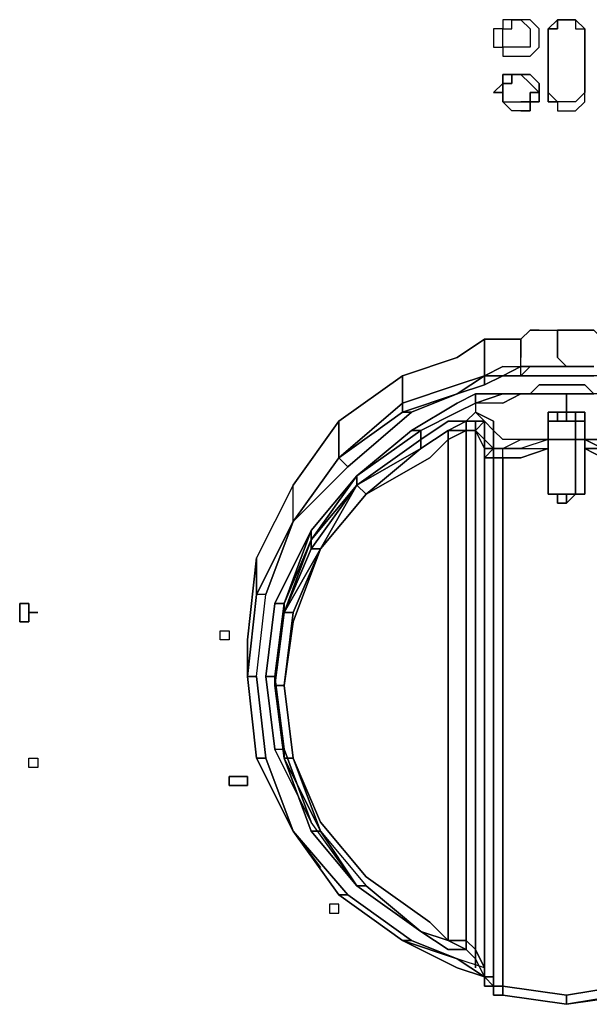
# Model space of a CAD drawing. Units: inches. Extents: x 0 to 29.9, y -29.5 to 0.
# Drawn here: x 26.2 to 28, y -25.8 to -22.7 of the extents above; entities that cross this region are included whole.
import ezdxf

# ---------------------------------------------------------------- set-up
doc = ezdxf.new("R2010")
doc.units = ezdxf.units.IN
doc.header["$MEASUREMENT"] = 0
doc.layers.get('0').update_dxf_attribs({"true_color": 0x5890e1})

msp = doc.modelspace()

# ---------------------------------------------------------------- linework, layer by layer
at = {"color": 238, "elevation": 0}
for points in [[(27.7474, -22.7291), (27.7474, -22.7002), (27.7185, -22.7002), (27.7185, -22.7291)], [(27.7763, -22.7002), (27.8051, -22.7291), (27.8051, -22.758), (27.8051, -22.7868), (27.7763, -22.7868), (27.7474, -22.7868), (27.7185, -22.7868), (27.7185, -22.8157), (27.7474, -22.8157), (27.7763, -22.8157), (27.8051, -22.8157), (27.834, -22.7868), (27.834, -22.758), (27.834, -22.7291), (27.8051, -22.7002)], [(27.7185, -22.7002), (27.7185, -22.7291), (27.7474, -22.7291), (27.7474, -22.7002)], [(27.7763, -22.7002), (27.7474, -22.7002)], [(27.8629, -22.7291), (27.8918, -22.7291), (27.8918, -22.7002)], [(27.9207, -22.7002), (27.8918, -22.7002)], [(27.9496, -22.7002), (27.9207, -22.7002)], [(27.9496, -22.7291), (27.9785, -22.7291), (27.9496, -22.7002)], [(27.9496, -22.7002), (27.9496, -22.7291), (27.9785, -22.7291)], [(27.6896, -22.7291), (27.6896, -22.758), (27.6896, -22.7868), (27.7185, -22.7868), (27.7185, -22.758), (27.7185, -22.7291)], [(27.6896, -22.7868), (27.7185, -22.7868), (27.7185, -22.758), (27.7185, -22.7291), (27.6896, -22.7291), (27.6896, -22.758)], [(27.8629, -22.7291), (27.8629, -22.9313)], [(27.9785, -22.9313), (27.9785, -22.7291)], [(27.7185, -22.9024), (27.7185, -22.8735), (27.7474, -22.8735), (27.7474, -22.9024)], [(27.7185, -22.8735), (27.7185, -22.9024), (27.7474, -22.9024), (27.7474, -22.8735)], [(27.7474, -22.8735), (27.7763, -22.8735)], [(27.8051, -22.8735), (27.834, -22.9024), (27.834, -22.9313), (27.8051, -22.9024), (27.7763, -22.8735)], [(27.7185, -22.9313), (27.6896, -22.9313), (27.7185, -22.9024)], [(27.7185, -22.9024), (27.6896, -22.9313), (27.7185, -22.9313)], [(27.7185, -22.9602), (27.7185, -22.9313)], [(27.8051, -22.9602), (27.8051, -22.9313), (27.834, -22.9313), (27.834, -22.9602)], [(27.8051, -22.9313), (27.8051, -22.9602), (27.834, -22.9602), (27.834, -22.9313)], [(27.8629, -22.9602), (27.8918, -22.9602), (27.8629, -22.9313)], [(27.9785, -22.9313), (27.9496, -22.9602), (27.9207, -22.9602), (27.8918, -22.9602), (27.8918, -22.9891), (27.9207, -22.9891), (27.9496, -22.9891), (27.9785, -22.9602)], [(27.7474, -22.9602), (27.7763, -22.9602), (27.8051, -22.9602), (27.8051, -22.9891), (27.7763, -22.9891), (27.7474, -22.9891), (27.7185, -22.9602)], [(27.8629, -24.2048), (27.8918, -24.2048)], [(27.9496, -24.2048), (27.9207, -24.2048), (27.8918, -24.2048)]]:
    msp.add_lwpolyline(points, close=True, dxfattribs=at)
for points in [[(27.7763, -22.7002), (27.7474, -22.7002)], [(27.7763, -22.8157), (27.8051, -22.8157), (27.834, -22.7868), (27.834, -22.758), (27.834, -22.7291), (27.8051, -22.7002), (27.7763, -22.7002), (27.8051, -22.7291), (27.8051, -22.758), (27.8051, -22.7868), (27.7763, -22.7868)], [(27.9496, -22.7002), (27.9207, -22.7002), (27.8918, -22.7002), (27.8918, -22.7291), (27.8629, -22.7291), (27.8629, -22.9313), (27.8918, -22.9602), (27.8629, -22.9602), (27.8629, -22.9313), (27.8629, -22.7291), (27.8918, -22.7002)], [(27.9785, -22.9313), (27.9496, -22.9602), (27.9207, -22.9602), (27.8918, -22.9602), (27.8918, -22.9891), (27.9207, -22.9891), (27.9496, -22.9891), (27.9785, -22.9602), (27.9785, -22.9313), (27.9785, -22.7291)], [(27.7763, -22.7868), (27.7474, -22.7868), (27.7185, -22.7868), (27.7185, -22.8157), (27.7474, -22.8157), (27.7763, -22.8157)], [(27.8051, -22.8735), (27.7763, -22.8735), (27.7474, -22.8735)], [(27.7763, -22.8735), (27.8051, -22.9024), (27.834, -22.9313), (27.834, -22.9024), (27.8051, -22.8735)], [(27.7185, -22.9313), (27.7185, -22.9602)], [(27.7763, -22.9891), (27.7474, -22.9891), (27.7185, -22.9602), (27.7474, -22.9602), (27.7763, -22.9602)], [(27.8051, -22.9891), (27.8051, -22.9602), (27.7763, -22.9602)], [(27.7763, -22.9891), (27.8051, -22.9891)], [(27.8629, -23.9736), (27.8918, -23.9736), (27.9207, -23.9736), (27.9496, -23.9736), (27.9496, -24.0314), (27.8629, -24.0314), (27.9496, -24.0314), (27.9496, -24.0603), (27.9496, -24.2048), (27.9496, -24.0603), (27.9496, -24.0314), (27.8629, -24.0314), (27.9496, -24.0314), (27.8629, -24.0314), (27.9496, -24.0314), (27.9496, -23.9736), (27.9207, -23.9736), (27.8918, -23.9736)], [(27.9496, -24.2048), (27.8918, -24.2048)], [(27.9207, -24.2048), (27.9496, -24.2048), (27.8918, -24.2048)]]:
    msp.add_lwpolyline(points, dxfattribs=at)
at = {"color": 56, "elevation": 0}
for points in [[(27.6607, -23.7136), (27.7185, -23.7136), (27.7763, -23.7136), (27.8051, -23.6847), (27.834, -23.6847), (27.8629, -23.6847), (27.8918, -23.6847)], [(27.6607, -23.8292), (27.7185, -23.8003), (27.7763, -23.8003), (27.7763, -23.7714), (27.7763, -23.7136), (27.8051, -23.6847), (27.834, -23.6847), (27.8629, -23.6847), (27.8918, -23.6847), (27.8918, -23.7714), (27.9207, -23.8003)], [(27.834, -23.6847), (27.8051, -23.6847), (27.7763, -23.7136)], [(27.834, -23.8003), (27.8629, -23.8003), (27.9207, -23.8003), (27.8918, -23.7714), (27.8918, -23.6847), (27.9496, -23.6847)], [(27.834, -23.6847), (27.8629, -23.6847), (27.8918, -23.6847), (27.8918, -23.7714)], [(27.9496, -23.6847), (27.8918, -23.6847)], [(28.0363, -23.7136), (28.0074, -23.6847), (27.9785, -23.6847), (27.9496, -23.6847), (27.8918, -23.6847)], [(27.9785, -23.6847), (28.0074, -23.6847)], [(28.0074, -23.6847), (27.9785, -23.6847)], [(27.7185, -23.7136), (27.6607, -23.7136), (27.574, -23.7714), (27.4007, -23.8292), (27.1984, -23.9736), (27.054, -24.1759), (26.9384, -24.407), (26.9095, -24.667)], [(27.6607, -23.8292), (27.6607, -23.8003), (27.6607, -23.7136), (27.574, -23.7714), (27.4007, -23.8292)], [(27.574, -23.7714), (27.6607, -23.7136)], [(27.6607, -23.8292), (27.6607, -23.8581), (27.7185, -23.8292), (27.6607, -23.8292), (27.7185, -23.8003), (27.7763, -23.8003), (27.7763, -23.7714), (27.7763, -23.7136), (27.7185, -23.7136), (27.6607, -23.7136)], [(27.7185, -23.7136), (27.7763, -23.7136), (27.7763, -23.7714)], [(27.1984, -24.0892), (27.4007, -23.9159), (27.4007, -23.887), (27.4007, -23.8292), (27.574, -23.7714)], [(27.7763, -23.8003), (27.7763, -23.7714)], [(27.9496, -23.8003), (27.9207, -23.8003), (27.8918, -23.7714)], [(27.7185, -23.8003), (27.6607, -23.8292)], [(27.7185, -23.8003), (27.7763, -23.8003)], [(27.7185, -23.8292), (27.7763, -23.8003)], [(27.7763, -23.8292), (27.7763, -23.8003)], [(27.9207, -23.8292), (27.8629, -23.8292), (27.834, -23.8292), (27.8051, -23.8292), (27.7763, -23.8292), (27.8051, -23.8003), (27.7763, -23.8003), (27.8051, -23.8003), (27.834, -23.8003)], [(27.834, -23.8003), (27.8051, -23.8003)], [(27.8629, -23.8003), (27.9207, -23.8003), (27.9496, -23.8003)], [(27.9496, -23.8003), (27.9785, -23.8003)], [(27.9785, -23.8003), (27.9496, -23.8003)], [(27.9496, -23.8003), (27.9785, -23.8003), (28.0074, -23.8003)], [(27.1984, -23.9736), (27.4007, -23.8292), (27.4007, -23.887), (27.4007, -23.9159), (27.574, -23.8581), (27.6607, -23.8292)], [(27.1984, -23.9736), (27.4007, -23.8292), (27.4007, -23.887), (27.4007, -23.9159), (27.574, -23.8581)], [(27.4007, -23.9159), (27.574, -23.8581), (27.6607, -23.8292)], [(27.6607, -23.8292), (27.574, -23.887)], [(27.574, -23.887), (27.6607, -23.8292)], [(27.6607, -23.8292), (27.6607, -23.8581)], [(27.7763, -23.8292), (27.7185, -23.8292)], [(27.7763, -23.8292), (27.7185, -23.8292)], [(27.9207, -23.8292), (27.9496, -23.8292)], [(27.9496, -23.8292), (27.9207, -23.8292)], [(28.0363, -23.8292), (28.0074, -23.8292), (27.9785, -23.8292), (27.9496, -23.8292), (27.9207, -23.8292)], [(27.9496, -23.8292), (27.9785, -23.8292)], [(27.9785, -23.8292), (27.9496, -23.8292)], [(27.6607, -24.6959), (27.6607, -24.9271), (27.6607, -24.6959), (27.6607, -24.4937), (27.6607, -24.6959), (27.6607, -24.4937), (27.6607, -24.2626), (27.6607, -24.4937), (27.6607, -24.2626), (27.6607, -24.4937), (27.6607, -24.6959), (27.6607, -24.9271), (27.6607, -25.1293), (27.6607, -25.3604), (27.6607, -25.5627), (27.6607, -25.736), (27.6607, -25.7071), (27.574, -25.6783), (27.4007, -25.6205), (27.574, -25.7071), (27.6607, -25.736), (27.574, -25.6783), (27.6607, -25.736), (27.574, -25.7071), (27.4007, -25.6205), (27.574, -25.6783), (27.4296, -25.6205), (27.2273, -25.476), (27.054, -25.2738), (26.9673, -25.0426), (26.9384, -24.7826), (26.9673, -24.5226), (26.9384, -24.5226), (26.9095, -24.7826), (26.9384, -24.5226), (27.054, -24.2914), (26.9384, -24.5226), (26.9095, -24.7826), (26.9384, -24.5226), (26.9384, -24.4937), (26.9384, -24.5226), (26.9095, -24.7826), (26.9095, -24.7537), (26.9095, -24.7826), (26.9384, -25.0426), (26.9095, -24.7826), (26.9384, -25.0426), (26.9095, -24.7826), (26.9384, -24.7826), (26.9673, -25.0426), (26.9384, -25.0426), (26.9095, -24.7826), (26.9384, -24.7826), (26.9673, -24.5226), (27.054, -24.2914), (27.2273, -24.1181), (27.4296, -23.9447), (27.574, -23.887), (27.4007, -23.9447), (27.574, -23.887), (27.4296, -23.9447), (27.574, -23.887), (27.4007, -23.9447), (27.4296, -23.9447), (27.2273, -24.1181), (27.1984, -24.0892), (27.054, -24.2914), (27.1984, -24.0892), (27.054, -24.2914), (27.054, -24.2626), (27.054, -24.1759), (26.9384, -24.407), (26.9384, -24.4937), (26.9384, -24.407), (26.9095, -24.667), (26.9095, -24.7537), (26.9095, -24.7826), (26.9384, -24.5226), (27.054, -24.2914), (26.9384, -24.5226), (27.054, -24.2914), (27.1984, -24.0892), (27.054, -24.2914), (27.2273, -24.1181), (27.1984, -24.0892), (27.054, -24.2914), (27.2273, -24.1181), (27.4296, -23.9447), (27.4007, -23.9447), (27.1984, -24.0892), (27.2273, -24.1181)], [(27.6318, -23.887), (27.574, -23.9159), (27.4296, -24.0025), (27.2562, -24.147), (27.1117, -24.3203), (26.9962, -24.5515), (26.9673, -24.7826)], [(27.7185, -23.887), (27.6318, -23.887)], [(27.6318, -23.887), (27.6318, -23.9159)], [(27.6318, -23.9159), (27.7185, -23.887), (27.7763, -23.887)], [(27.7763, -23.887), (27.7185, -23.9159), (27.6318, -23.9159)], [(27.7763, -23.887), (27.7185, -23.9159), (27.6318, -23.9159)], [(27.7763, -23.887), (27.7185, -23.887)], [(27.7185, -23.9159), (27.7763, -23.887)], [(28.0363, -23.887), (28.0074, -23.887), (27.9785, -23.8581), (27.9496, -23.8581), (27.9207, -23.8581), (27.8629, -23.8581), (27.834, -23.8581), (27.8051, -23.887), (27.7763, -23.887)], [(27.7763, -23.887), (27.8051, -23.887)], [(27.7763, -23.887), (27.8051, -23.887)], [(27.834, -23.8581), (27.8051, -23.887)], [(27.8051, -23.887), (27.834, -23.8581), (27.8629, -23.8581), (27.9207, -23.8581)], [(27.9785, -23.887), (28.0074, -23.887), (27.9785, -23.887), (27.9496, -23.887), (27.9207, -23.887), (27.8629, -23.887), (27.834, -23.887), (27.8051, -23.887), (27.834, -23.887)], [(27.8629, -23.8581), (27.834, -23.8581)], [(27.834, -23.887), (27.8629, -23.887), (27.9207, -23.887)], [(27.9496, -23.8581), (27.9207, -23.8581), (27.8629, -23.8581)], [(27.9207, -23.887), (27.8629, -23.887)], [(28.0074, -23.887), (27.9785, -23.887), (27.9496, -23.887), (27.9207, -23.887), (27.9207, -23.9159), (27.9207, -23.9447), (27.8918, -23.9447), (27.8918, -23.9736), (27.9207, -23.9736), (27.8918, -23.9736)], [(27.9207, -23.8581), (27.9496, -23.8581), (27.9785, -23.8581), (28.0074, -23.887)], [(27.9207, -23.887), (27.9496, -23.887), (27.9785, -23.887)], [(27.9785, -23.8581), (27.9496, -23.8581)], [(28.0074, -23.887), (27.9785, -23.8581)], [(28.0363, -23.887), (28.0074, -23.887), (27.9785, -23.887)], [(27.4296, -23.9447), (27.4007, -23.9447), (27.4007, -23.9159), (27.1984, -24.0892), (27.1984, -24.0603), (27.1984, -23.9736), (27.054, -24.1759)], [(27.6318, -23.9159), (27.574, -23.9447), (27.6318, -23.9159), (27.6318, -23.9447), (27.6029, -23.9736), (27.5451, -23.9736), (27.4584, -24.0314), (27.4584, -24.0603), (27.2851, -24.2048), (27.4873, -24.0892), (27.5451, -24.0314), (27.6029, -24.0025), (27.6029, -25.6205), (27.5451, -25.6205), (27.6029, -25.6494), (27.5451, -25.6494), (27.4584, -25.5916), (27.5451, -25.6205), (27.4873, -25.5627), (27.2851, -25.4182), (27.1406, -25.2449), (27.054, -25.0426), (27.1406, -25.2738), (27.2851, -25.4471), (27.4584, -25.5916), (27.2562, -25.4471), (27.1406, -25.2738), (27.2851, -25.4471), (27.4584, -25.5916)], [(27.6318, -23.9159), (27.574, -23.9447), (27.4584, -24.0025), (27.4584, -24.0314), (27.2562, -24.1759)], [(27.6318, -23.9159), (27.574, -23.9447), (27.4584, -24.0025)], [(27.574, -23.9447), (27.6318, -23.9159), (27.6318, -23.9447)], [(27.6318, -23.9159), (27.574, -23.9447)], [(27.7185, -23.9159), (27.6318, -23.9159), (27.6318, -23.9447), (27.6896, -23.9736)], [(27.9207, -23.9447), (27.9207, -23.9159)], [(27.9207, -23.9159), (27.9207, -23.9447)], [(27.4584, -24.0025), (27.574, -23.9447)], [(27.6896, -23.9736), (27.6318, -23.9447), (27.6029, -23.9736), (27.5451, -23.9736), (27.6029, -23.9736), (27.5451, -24.0025)], [(27.6318, -23.9447), (27.6607, -23.9736), (27.6318, -23.9736), (27.6029, -23.9736), (27.6318, -23.9447), (27.6607, -23.9736)], [(27.8629, -24.0314), (27.7763, -24.0603), (27.7185, -24.0603), (27.7763, -24.0314), (27.7185, -24.0314), (27.6896, -24.0025), (27.6896, -23.9736), (27.6318, -23.9447), (27.6607, -23.9736), (27.6318, -23.9736), (27.6318, -24.0025)], [(27.8629, -24.0314), (27.8629, -23.9447), (27.8918, -23.9447), (27.9207, -23.9447), (27.8918, -23.9447)], [(27.8918, -23.9447), (27.8629, -23.9447)], [(27.8918, -23.9447), (27.8629, -23.9447), (27.8629, -24.0314)], [(27.8918, -23.9447), (27.8629, -23.9447), (27.8629, -24.0314), (27.8629, -24.0603), (27.8629, -24.2048), (27.8918, -24.2048), (27.8629, -24.2048)], [(27.8629, -24.0314), (27.8629, -23.9447), (27.8629, -24.0314), (27.8629, -24.0603), (27.8629, -24.2048), (27.8918, -24.2048)], [(27.8918, -23.9736), (27.8918, -23.9447), (27.9207, -23.9447), (27.9496, -23.9447), (27.9496, -23.9736)], [(27.8918, -23.9736), (27.8918, -23.9447), (27.9207, -23.9447)], [(27.8918, -23.9447), (27.9207, -23.9447)], [(27.9207, -23.9447), (27.8918, -23.9447)], [(27.8918, -23.9447), (27.9207, -23.9447)], [(27.9496, -23.9447), (27.9207, -23.9447), (27.9496, -23.9447), (27.9785, -23.9447), (27.9785, -24.0314)], [(27.9496, -23.9447), (27.9207, -23.9447)], [(27.9207, -23.9447), (27.9496, -23.9447)], [(27.9496, -23.9447), (27.9207, -23.9447)], [(27.9207, -23.9447), (27.9496, -23.9447)], [(27.9496, -23.9447), (27.9207, -23.9447)], [(27.9496, -23.9736), (27.9496, -23.9447)], [(27.9785, -24.0314), (27.9785, -23.9447), (27.9496, -23.9447)], [(27.9785, -23.9447), (27.9496, -23.9447)], [(27.9785, -23.9447), (27.9496, -23.9447)], [(27.9496, -23.9447), (27.9785, -23.9447)], [(27.9785, -23.9447), (27.9496, -23.9447)], [(27.9785, -23.9447), (27.9496, -23.9447)], [(27.9496, -23.9447), (27.9496, -23.9736), (27.9785, -23.9736)], [(27.9785, -23.9447), (27.9785, -24.0314)], [(27.9785, -23.9447), (27.9785, -24.0314), (27.9785, -24.0603), (27.9785, -24.2048)], [(27.054, -24.2626), (27.054, -24.1759), (27.1984, -23.9736)], [(27.5451, -23.9736), (27.4584, -24.0314)], [(27.4584, -24.0314), (27.5451, -23.9736)], [(27.6318, -24.0025), (27.6607, -23.9736)], [(27.6896, -25.7649), (27.6896, -25.5916), (27.6896, -25.3604), (27.6896, -25.1582), (27.6896, -24.9271), (27.6896, -24.7248), (27.6896, -24.4937), (27.6896, -24.2626), (27.6896, -24.0892), (27.6896, -24.0603), (27.6896, -24.0314), (27.6896, -24.0025), (27.6607, -23.9736), (27.6607, -24.0314), (27.6318, -24.0025), (27.6607, -24.0603), (27.6607, -24.0892), (27.6607, -24.2626)], [(27.8629, -23.9736), (27.8918, -23.9736)], [(27.9496, -23.9736), (27.9207, -23.9736)], [(27.9496, -24.0314), (27.9496, -23.9736)], [(27.1117, -24.3492), (27.2562, -24.1759), (27.2562, -24.147), (27.4584, -24.0025)], [(27.5451, -24.0025), (27.5451, -24.0314), (27.4873, -24.0892), (27.2851, -24.2048), (27.2562, -24.1759)], [(27.4584, -24.0314), (27.2562, -24.1759), (27.4584, -24.0603), (27.5451, -24.0025), (27.5451, -24.0314), (27.5451, -25.6205), (27.6029, -25.6205), (27.6029, -25.6494), (27.5451, -25.6205)], [(27.4584, -24.0025), (27.2562, -24.147)], [(27.2562, -24.147), (27.4584, -24.0025)], [(27.4584, -24.0025), (27.2562, -24.147)], [(27.2562, -24.147), (27.4584, -24.0025)], [(27.4584, -24.0025), (27.4296, -24.0025)], [(27.6318, -25.6783), (27.6607, -25.736), (27.6318, -25.6783), (27.6318, -25.6494), (27.6607, -25.7071), (27.6318, -25.6494), (27.6318, -24.0025), (27.6607, -24.0603), (27.6318, -24.0025)], [(27.6896, -24.0603), (27.7185, -24.0603), (27.7763, -24.0314), (27.7185, -24.0314), (27.6896, -24.0025)], [(27.8629, -24.0314), (27.7763, -24.0603), (27.7185, -24.0603), (27.7763, -24.0314), (27.7185, -24.0314), (27.6896, -24.0025)], [(27.4584, -24.0314), (27.2562, -24.1759), (27.1117, -24.3781), (27.1117, -24.3492)], [(27.1406, -24.3781), (27.1117, -24.3781), (27.2562, -24.1759), (27.4584, -24.0314)], [(27.4584, -24.0314), (27.4584, -24.0603), (27.2562, -24.1759), (27.1406, -24.3781)], [(27.2562, -24.1759), (27.2851, -24.2048), (27.1406, -24.3781), (27.2851, -24.2048), (27.4584, -24.0603), (27.4584, -24.0314)], [(27.2562, -24.1759), (27.4584, -24.0314)], [(27.4584, -24.0314), (27.2562, -24.1759)], [(27.7763, -24.0892), (27.7185, -24.0892), (27.7185, -24.0603), (27.7763, -24.0603), (27.8629, -24.0603), (27.8629, -24.0314), (27.7763, -24.0603), (27.8629, -24.0603), (27.7763, -24.0892), (27.7185, -24.0892), (27.7185, -24.0603), (27.6896, -24.0603), (27.7185, -24.0603)], [(27.8629, -24.0603), (27.8629, -24.0314)], [(27.8629, -24.0603), (27.8629, -24.0314)], [(27.8629, -24.0314), (27.8629, -24.0603), (27.8629, -24.2048)], [(27.8918, -24.2048), (27.8918, -24.2337), (27.9207, -24.2337), (27.9496, -24.2048), (27.9785, -24.2048), (27.9785, -24.0603), (27.9785, -24.2048), (27.9496, -24.2048), (27.9496, -24.0603), (27.9496, -24.0314), (27.9785, -24.0314)], [(27.9496, -24.0314), (27.9785, -24.0314), (27.9785, -24.0603), (27.9785, -24.2048)], [(27.9785, -24.0314), (28.0363, -24.0603), (27.9785, -24.0603), (28.0363, -24.0892), (28.0941, -24.0892), (28.0941, -24.2626), (28.0941, -24.4937)], [(28.0363, -24.0892), (27.9785, -24.0603), (27.9785, -24.0314)], [(28.0363, -24.0314), (27.9785, -24.0314), (28.0363, -24.0603), (27.9785, -24.0603), (28.0363, -24.0892), (28.0941, -24.0892), (28.0941, -24.2626), (28.0941, -24.4937)], [(27.2562, -24.1759), (27.4584, -24.0603), (27.2851, -24.2048)], [(27.6318, -25.6783), (27.6318, -25.6494), (27.6607, -25.7071), (27.6607, -25.736), (27.6607, -25.7649), (27.6896, -25.7649), (27.6607, -25.736), (27.6607, -25.3604), (27.6607, -25.5627), (27.6607, -25.736), (27.6896, -25.736), (27.6896, -25.5627), (27.6896, -25.3604), (27.6896, -25.1582), (27.6896, -24.9271), (27.6896, -24.7248), (27.6896, -24.4937), (27.6896, -24.2626), (27.6896, -24.0892), (27.6607, -24.0892), (27.6896, -24.0603)], [(27.6896, -24.0603), (27.6607, -24.0892)], [(27.6896, -24.0603), (27.6896, -24.0892)], [(27.6896, -24.0892), (27.6896, -24.0603)], [(27.6896, -24.0892), (27.7185, -24.0892), (27.7185, -24.0603), (27.6896, -24.0603)], [(27.6896, -24.0892), (27.6896, -24.0603)], [(27.6896, -25.7649), (27.6896, -25.5916), (27.6896, -25.3604), (27.6896, -25.1582), (27.6896, -24.9271), (27.6896, -24.7248), (27.6896, -24.4937), (27.6896, -24.2626), (27.6896, -24.0892), (27.6896, -24.0603)], [(27.7763, -24.0603), (27.8629, -24.0603)], [(27.8629, -24.2048), (27.8629, -24.0603)], [(27.1984, -24.0892), (27.054, -24.2914), (27.054, -24.2626)], [(27.054, -24.2914), (27.1984, -24.0892)], [(27.6607, -24.0892), (27.6896, -24.0892), (27.6896, -24.2626)], [(27.6896, -24.7248), (27.6896, -24.4937), (27.6896, -24.2626), (27.6896, -24.0892), (27.7185, -24.0892), (27.7185, -24.2626), (27.7185, -24.4937)], [(27.7185, -25.7649), (27.7185, -25.5916), (27.7185, -25.3604), (27.7185, -25.1582), (27.7185, -24.9271), (27.7185, -24.7248), (27.7185, -24.4937), (27.7185, -24.2626), (27.7185, -24.0892), (27.6896, -24.0892)], [(27.7185, -24.4937), (27.7185, -24.2626), (27.7185, -24.0892), (27.7763, -24.0892)], [(27.1117, -24.3492), (27.1117, -24.3203), (27.2562, -24.147)], [(27.2562, -24.147), (27.1117, -24.3492)], [(27.2562, -24.147), (27.1117, -24.3492)], [(27.1117, -24.3492), (27.2562, -24.147)], [(27.2562, -24.1759), (27.2562, -24.147), (27.1117, -24.3492)], [(27.054, -24.2914), (27.054, -24.2626), (27.054, -24.1759), (26.9384, -24.407)], [(27.1117, -24.3492), (27.0251, -24.5804), (27.1406, -24.3781), (27.1117, -24.3781), (27.0251, -24.5804), (27.1117, -24.3492), (27.1117, -24.3781), (27.2562, -24.1759)], [(27.2562, -24.1759), (27.1406, -24.3781)], [(27.8629, -24.2048), (27.8918, -24.2048)], [(27.8918, -24.2048), (27.8629, -24.2048)], [(27.8918, -24.2048), (27.8629, -24.2048)], [(27.8629, -24.2048), (27.8918, -24.2048)], [(27.8629, -24.2048), (27.8918, -24.2048)], [(27.8918, -24.2048), (27.9207, -24.2048)], [(27.9207, -24.2048), (27.9207, -24.2337), (27.8918, -24.2337), (27.8918, -24.2048)], [(27.8918, -24.2048), (27.9207, -24.2048)], [(27.9207, -24.2048), (27.8918, -24.2048)], [(27.8918, -24.2048), (27.8918, -24.2337)], [(27.8918, -24.2048), (27.9207, -24.2048)], [(27.9207, -24.2048), (27.9207, -24.2337)], [(27.9785, -24.2048), (27.9496, -24.2048)], [(27.9496, -24.2048), (27.9785, -24.2048)], [(27.9785, -24.2048), (27.9496, -24.2048)], [(27.054, -24.2914), (26.9673, -24.5226)], [(27.6896, -24.2626), (27.6896, -24.4937)], [(27.0251, -24.5804), (27.1117, -24.3492)], [(27.1117, -24.3492), (27.1117, -24.3781), (27.0251, -24.5804)], [(27.1117, -24.3492), (27.0251, -24.5515)], [(27.0251, -24.5515), (27.1117, -24.3492)], [(27.0251, -24.5804), (27.1406, -24.3781)], [(27.1406, -24.3781), (27.054, -24.6093), (27.0251, -24.8115), (27.054, -24.5804), (27.0251, -24.5804)], [(27.1406, -25.2738), (27.054, -25.0426), (27.0251, -24.8115), (27.054, -24.6093), (27.1406, -24.3781), (27.054, -24.5804)], [(26.9095, -24.667), (26.9384, -24.407), (26.9384, -24.4937)], [(26.9384, -24.5226), (26.9384, -24.4937)], [(27.6896, -24.4937), (27.6896, -24.7248)], [(26.9384, -24.5226), (26.9095, -24.7826), (26.9384, -25.0426), (26.9673, -25.0426), (27.054, -25.2738)], [(26.9384, -24.7826), (26.9673, -24.5226), (26.9384, -24.5226)], [(26.9673, -24.7826), (26.9962, -24.7826), (27.0251, -24.5515)], [(27.0251, -24.5515), (26.9962, -24.5515)], [(27.0251, -25.0137), (26.9962, -24.7826), (27.0251, -24.5515)], [(27.0251, -25.0137), (27.1117, -25.2449), (26.9962, -25.0137), (27.0251, -25.0137), (26.9962, -24.7826), (27.0251, -24.5515)], [(26.9962, -24.8115), (27.0251, -24.5804), (27.0251, -24.5515)], [(27.0251, -25.0137), (26.9962, -24.8115), (26.9962, -24.7826), (27.0251, -24.5515)], [(27.0251, -24.8115), (27.054, -24.5804), (27.0251, -24.5804)], [(27.7185, -24.7248), (27.7185, -24.9271)], [(27.7185, -25.7649), (27.7185, -25.5916), (27.7185, -25.3604), (27.7185, -25.1582), (27.7185, -24.9271), (27.7185, -24.7248)], [(26.9384, -24.7826), (26.9095, -24.7826)], [(26.9095, -24.7826), (26.9384, -25.0426), (27.054, -25.2738)], [(26.9095, -24.7826), (26.9384, -25.0426)], [(26.9384, -24.7826), (26.9673, -25.0426), (27.054, -25.2738)], [(27.0251, -25.0137), (26.9962, -24.7826), (26.9962, -24.8115), (27.0251, -25.0426), (27.1117, -25.2738), (27.2562, -25.4471), (27.1117, -25.2449), (26.9962, -25.0137), (26.9673, -24.7826)], [(27.1117, -25.2449), (26.9962, -25.0137), (26.9673, -24.7826), (26.9962, -25.0137), (27.0251, -25.0137), (26.9962, -24.7826)], [(27.0251, -25.0137), (26.9962, -24.8115), (27.0251, -24.8115), (27.054, -25.0426), (27.0251, -25.0426)], [(27.0251, -25.0426), (26.9962, -24.8115), (27.0251, -25.0137)], [(27.6607, -24.9271), (27.6607, -25.1293), (27.6607, -25.3604)], [(27.6607, -25.3604), (27.6607, -25.1293), (27.6607, -24.9271)], [(27.7185, -25.7649), (27.6896, -25.7649), (27.6896, -25.5916), (27.6896, -25.3604), (27.6896, -25.1582), (27.6896, -24.9271)], [(27.6896, -25.1582), (27.6896, -24.9271)], [(27.7185, -24.9271), (27.7185, -25.1582), (27.7185, -25.3604), (27.7185, -25.5916), (27.7185, -25.7649)], [(27.054, -25.2738), (26.9384, -25.0426), (26.9673, -25.0426)], [(26.9962, -25.0137), (27.0251, -25.0137)], [(27.2562, -25.4471), (27.1117, -25.2449), (27.0251, -25.0137)], [(27.1117, -25.2738), (27.2562, -25.4471), (27.1117, -25.2449), (27.0251, -25.0137), (27.0251, -25.0426)], [(27.054, -25.0426), (27.1406, -25.2449), (27.2851, -25.4182), (27.4873, -25.5627), (27.5451, -25.6205), (27.4584, -25.5916)], [(27.6896, -25.1582), (27.6896, -25.3604)], [(27.054, -25.2738), (27.1984, -25.476), (27.4007, -25.6205), (27.574, -25.7071), (27.6607, -25.736), (27.6896, -25.736), (27.6896, -25.7649)], [(27.1984, -25.476), (27.054, -25.2738), (27.1406, -25.3893)], [(27.2562, -25.4471), (27.1406, -25.2738), (27.2851, -25.4471), (27.2562, -25.4471), (27.4584, -25.5916), (27.5451, -25.6494), (27.6029, -25.6494), (27.6318, -25.6783), (27.6318, -25.7071)], [(27.6896, -25.3604), (27.6896, -25.5916)], [(28.0941, -25.7938), (28.123, -25.7938), (27.9207, -25.8227), (28.0941, -25.7938), (28.0941, -25.7649), (27.9207, -25.7938), (28.0941, -25.7649), (28.0941, -25.5916), (28.0941, -25.3604)], [(27.2562, -25.4471), (27.2851, -25.4471)], [(27.2273, -25.476), (27.4296, -25.6205), (27.4007, -25.6205), (27.1984, -25.476)], [(27.5451, -25.6494), (27.4584, -25.5916)], [(27.4584, -25.5916), (27.5451, -25.6205), (27.6029, -25.6494), (27.5451, -25.6494)], [(27.6896, -25.5916), (27.6896, -25.7649)], [(27.6318, -25.6783), (27.6607, -25.736), (27.6607, -25.7071), (27.574, -25.6783), (27.4296, -25.6205)], [(27.6318, -25.6783), (27.6029, -25.6494), (27.6029, -25.6205), (27.6318, -25.6494)], [(27.6029, -25.6494), (27.6318, -25.6783)], [(27.6318, -25.6783), (27.6318, -25.6494)], [(27.6318, -25.7071), (27.6318, -25.6783)], [(27.6896, -25.7649), (27.6607, -25.736)], [(27.6896, -25.736), (27.6607, -25.736), (27.6896, -25.7649)], [(27.6896, -25.7649), (27.6896, -25.736)], [(27.6896, -25.7649), (27.6896, -25.7938)], [(27.6896, -25.7938), (27.6896, -25.7649)], [(27.6896, -25.7649), (27.6896, -25.7938)], [(27.6896, -25.7649), (27.7185, -25.7649)], [(27.7185, -25.7649), (27.6896, -25.7649)], [(27.7185, -25.7649), (27.9207, -25.7938), (27.9207, -25.8227), (27.7185, -25.7938), (27.6896, -25.7938)], [(27.9207, -25.8227), (27.9207, -25.7938), (27.7185, -25.7649), (27.7185, -25.7938), (27.6896, -25.7938), (27.6896, -25.7649)], [(27.7185, -25.7938), (27.7185, -25.7649)], [(28.0941, -25.7649), (27.9207, -25.7938), (27.7185, -25.7649)], [(28.1519, -25.7649), (28.123, -25.7938), (28.0941, -25.7938), (28.0941, -25.7649), (28.123, -25.7649), (28.123, -25.7938), (28.0941, -25.7938), (28.0941, -25.7649), (27.9207, -25.7938), (27.9207, -25.8227), (27.7185, -25.7938)]]:
    msp.add_lwpolyline(points, dxfattribs=at)
for points in [[(27.9496, -23.6847), (27.9785, -23.6847)], [(27.6607, -23.8003), (27.6607, -23.7136)], [(27.6607, -23.8292), (27.6607, -23.8003)], [(27.7185, -23.8292), (27.7763, -23.8292), (27.7763, -23.8003)], [(27.7185, -23.8292), (27.7763, -23.8292), (27.7763, -23.8003), (27.7185, -23.8292)], [(27.7763, -23.8003), (27.8051, -23.8003)], [(27.7763, -23.8003), (27.8051, -23.8003)], [(27.7763, -23.8292), (27.8051, -23.8003)], [(27.834, -23.8003), (27.8051, -23.8003)], [(27.8051, -23.8003), (27.834, -23.8003)], [(27.834, -23.8003), (27.8051, -23.8003)], [(27.8629, -23.8003), (27.834, -23.8003)], [(27.834, -23.8003), (27.8629, -23.8003)], [(27.8629, -23.8003), (27.834, -23.8003)], [(27.8629, -23.8003), (27.9207, -23.8003)], [(27.8629, -23.8003), (27.9207, -23.8003)], [(27.8629, -23.8003), (27.9207, -23.8003)], [(27.9496, -23.8003), (27.9207, -23.8003)], [(27.9207, -23.8003), (27.9496, -23.8003)], [(27.9496, -23.8003), (27.9207, -23.8003)], [(27.9785, -23.8003), (27.9496, -23.8003)], [(27.9785, -23.8003), (27.9496, -23.8003)], [(28.0074, -23.8003), (27.9785, -23.8003)], [(27.9785, -23.8003), (28.0074, -23.8003)], [(27.9785, -23.8003), (28.0074, -23.8003)], [(27.6607, -23.8292), (27.574, -23.8581), (27.4007, -23.9159), (27.574, -23.8581)], [(27.6607, -23.8581), (27.574, -23.887), (27.6607, -23.8292), (27.7185, -23.8292)], [(27.574, -23.8581), (27.6607, -23.8292)], [(27.6607, -23.8292), (27.7185, -23.8292)], [(27.6607, -23.8581), (27.6607, -23.8292), (27.7185, -23.8292)], [(27.7185, -23.8292), (27.7763, -23.8292)], [(27.8051, -23.8292), (27.7763, -23.8292)], [(27.834, -23.8292), (27.8051, -23.8292)], [(27.8629, -23.8292), (27.834, -23.8292)], [(27.9207, -23.8292), (27.8629, -23.8292)], [(28.0074, -23.8292), (27.9785, -23.8292)], [(27.4584, -24.0025), (27.2562, -24.147), (27.4296, -24.0025), (27.574, -23.9159), (27.6318, -23.887), (27.574, -23.9159), (27.4296, -24.0025)], [(27.6607, -23.8581), (27.574, -23.887)], [(27.6318, -23.887), (27.7185, -23.887), (27.6318, -23.9159)], [(27.6318, -23.9159), (27.7185, -23.887)], [(27.6318, -23.887), (27.7185, -23.887), (27.6318, -23.9159)], [(27.7185, -23.887), (27.7763, -23.887)], [(27.7763, -23.887), (27.7185, -23.887)], [(27.7185, -23.887), (27.7763, -23.887)], [(27.8051, -23.887), (27.7763, -23.887)], [(27.7763, -23.887), (27.8051, -23.887)], [(27.8051, -23.887), (27.7763, -23.887)], [(27.7763, -23.887), (27.8051, -23.887)], [(27.8051, -23.887), (27.834, -23.887)], [(27.8051, -23.887), (27.834, -23.887)], [(27.8051, -23.887), (27.834, -23.887)], [(27.834, -23.887), (27.8629, -23.887)], [(27.834, -23.887), (27.8629, -23.887)], [(27.8629, -23.887), (27.834, -23.887)], [(27.8629, -23.887), (27.9207, -23.887)], [(27.9207, -23.887), (27.8629, -23.887)], [(27.9207, -23.887), (27.9207, -23.9159)], [(27.9207, -23.887), (27.9496, -23.887)], [(27.9207, -23.887), (27.9496, -23.887)], [(27.9496, -23.887), (27.9785, -23.887)], [(27.9785, -23.887), (27.9496, -23.887)], [(27.9785, -23.887), (28.0074, -23.887)], [(28.0074, -23.887), (27.9785, -23.887)], [(27.4007, -23.9159), (27.1984, -24.0892)], [(27.1984, -24.0892), (27.4007, -23.9159), (27.4007, -23.9447)], [(27.1984, -24.0892), (27.4007, -23.9447), (27.4007, -23.9159), (27.1984, -24.0892)], [(27.574, -23.9447), (27.6318, -23.9159)], [(27.4584, -24.0025), (27.574, -23.9447)], [(27.4584, -24.0025), (27.574, -23.9447)], [(27.8629, -23.9447), (27.8629, -24.0314)], [(27.8629, -23.9447), (27.8918, -23.9447)], [(27.8629, -23.9447), (27.8629, -24.0314)], [(27.8629, -23.9447), (27.8918, -23.9447)], [(27.8629, -23.9447), (27.8918, -23.9447)], [(27.9207, -23.9447), (27.9207, -23.9736), (27.9496, -23.9736), (27.9207, -23.9736)], [(27.9207, -23.9447), (27.9496, -23.9447)], [(27.9207, -23.9447), (27.9496, -23.9447)], [(27.9207, -23.9447), (27.9207, -23.9736), (27.9496, -23.9736), (27.9496, -23.9447)], [(27.9496, -23.9736), (27.9496, -23.9447)], [(27.9785, -23.9447), (27.9496, -23.9447)], [(27.9785, -23.9447), (27.9496, -23.9447)], [(27.9496, -23.9447), (27.9785, -23.9447)], [(27.9785, -23.9447), (27.9496, -23.9447)], [(27.9785, -24.0314), (27.9785, -23.9447)], [(27.9785, -24.0314), (27.9785, -23.9447)], [(27.9785, -24.0314), (27.9785, -24.0603), (27.9785, -24.2048), (27.9785, -24.0603), (27.9785, -24.0314), (27.9785, -23.9447)], [(27.1984, -24.0603), (27.1984, -23.9736)], [(27.4584, -24.0314), (27.5451, -23.9736)], [(27.5451, -23.9736), (27.4584, -24.0314)], [(27.5451, -23.9736), (27.6029, -23.9736)], [(27.5451, -24.0025), (27.6029, -23.9736), (27.6029, -24.0025)], [(27.6029, -23.9736), (27.5451, -24.0025), (27.6029, -24.0025)], [(27.6029, -23.9736), (27.6318, -23.9736)], [(27.6029, -23.9736), (27.6318, -23.9736), (27.6318, -24.0025), (27.6029, -24.0025)], [(27.6318, -24.0025), (27.6607, -23.9736), (27.6318, -23.9736), (27.6029, -23.9736), (27.6318, -23.9736)], [(27.6318, -23.9736), (27.6607, -23.9736)], [(27.6607, -23.9736), (27.6318, -24.0025), (27.6318, -23.9736)], [(27.6607, -23.9736), (27.6896, -24.0025)], [(27.6607, -24.0314), (27.6607, -23.9736)], [(27.6896, -24.0025), (27.6896, -23.9736)], [(27.8629, -23.9736), (27.8918, -23.9736)], [(27.8918, -23.9736), (27.8629, -23.9736)], [(27.8918, -23.9736), (27.9207, -23.9736)], [(27.9785, -23.9736), (27.9496, -23.9736)], [(27.9496, -23.9736), (27.9785, -23.9736)], [(27.2562, -24.147), (27.4296, -24.0025), (27.4584, -24.0025)], [(27.2562, -24.147), (27.4584, -24.0025)], [(27.4584, -24.0314), (27.4584, -24.0025)], [(27.4584, -24.0603), (27.5451, -24.0025)], [(27.5451, -24.0025), (27.4584, -24.0603)], [(27.5451, -24.0025), (27.6029, -24.0025), (27.5451, -24.0314)], [(27.6029, -24.0025), (27.6029, -25.6205), (27.5451, -25.6205), (27.5451, -24.0314)], [(27.6318, -24.0025), (27.6029, -24.0025)], [(27.6318, -24.0025), (27.6318, -25.6494), (27.6029, -25.6205), (27.6029, -24.0025)], [(27.6318, -24.0025), (27.6029, -24.0025), (27.6318, -24.0025), (27.6318, -25.6494)], [(27.6318, -24.0025), (27.6318, -25.6494)], [(27.6607, -24.0314), (27.6318, -24.0025)], [(27.6896, -24.0025), (27.6896, -24.0314)], [(27.2851, -25.4182), (27.1406, -25.2449), (27.054, -25.0426), (27.0251, -24.8115), (27.054, -24.6093), (27.1406, -24.3781), (27.2851, -24.2048), (27.4873, -24.0892), (27.5451, -24.0314), (27.5451, -25.6205), (27.4873, -25.5627)], [(27.6607, -24.0314), (27.6896, -24.0603)], [(27.6607, -24.0603), (27.6607, -24.0314)], [(27.6896, -24.0603), (27.6607, -24.0314), (27.6607, -24.0603)], [(27.6896, -24.0314), (27.6896, -24.0603)], [(27.8629, -24.0314), (27.7763, -24.0314)], [(27.7763, -24.0314), (27.8629, -24.0314)], [(27.8629, -24.0314), (27.7763, -24.0314)], [(27.8629, -24.0603), (27.8629, -24.0314)], [(27.9785, -24.0314), (27.9785, -24.0603), (27.9785, -24.2048), (27.9496, -24.2048), (27.9785, -24.2048), (27.9785, -24.0603)], [(27.9496, -24.0314), (27.9785, -24.0314)], [(27.9496, -24.0314), (27.9785, -24.0314)], [(27.9785, -24.0314), (28.0363, -24.0314)], [(27.9785, -24.0314), (27.9785, -24.0603), (28.0363, -24.0603)], [(28.0363, -24.0314), (27.9785, -24.0314)], [(27.9785, -24.0603), (27.9785, -24.0314)], [(27.1984, -24.0892), (27.1984, -24.0603)], [(27.6607, -24.0892), (27.6896, -24.0603), (27.6896, -24.0892)], [(27.6607, -24.0603), (27.6896, -24.0603)], [(27.6607, -24.0892), (27.6607, -24.0603)], [(27.6896, -24.0892), (27.6896, -24.0603)], [(27.6896, -24.0603), (27.7185, -24.0603)], [(27.7185, -24.0603), (27.6896, -24.0603)], [(27.6896, -24.0603), (27.7185, -24.0603)], [(27.7763, -24.0603), (27.7185, -24.0603)], [(27.7763, -24.0892), (27.8629, -24.0603)], [(27.8629, -24.2048), (27.8629, -24.0603)], [(27.8629, -24.0603), (27.8629, -24.2048)], [(27.9785, -24.2048), (27.9785, -24.0603)], [(27.6607, -24.2626), (27.6607, -24.0892)], [(27.6896, -24.2626), (27.6896, -24.0892)], [(27.6896, -24.0892), (27.6896, -24.2626)], [(27.2562, -24.147), (27.2562, -24.1759), (27.1117, -24.3492)], [(27.1117, -24.3203), (27.2562, -24.147)], [(27.2562, -24.147), (27.1117, -24.3492), (27.1117, -24.3203)], [(27.2562, -24.1759), (27.1117, -24.3492)], [(27.1117, -24.3492), (27.2562, -24.1759)], [(27.1406, -24.3781), (27.2562, -24.1759), (27.2851, -24.2048)], [(27.1406, -24.3781), (27.2851, -24.2048)], [(27.8629, -24.2048), (27.8918, -24.2048)], [(27.8918, -24.2048), (27.8629, -24.2048)], [(27.8918, -24.2048), (27.8629, -24.2048)], [(27.9207, -24.2048), (27.8918, -24.2048)], [(27.8918, -24.2048), (27.8918, -24.2337)], [(27.8918, -24.2048), (27.8918, -24.2337), (27.9207, -24.2337), (27.8918, -24.2337)], [(27.8918, -24.2048), (27.9207, -24.2048)], [(27.9207, -24.2048), (27.9496, -24.2048)], [(27.9496, -24.2048), (27.9207, -24.2337), (27.9207, -24.2048)], [(27.9207, -24.2048), (27.9496, -24.2048)], [(27.9207, -24.2337), (27.9496, -24.2048)], [(27.9207, -24.2048), (27.9496, -24.2048)], [(27.9207, -24.2337), (27.9496, -24.2048)], [(27.9496, -24.2048), (27.9785, -24.2048)], [(27.9785, -24.2048), (27.9496, -24.2048)], [(27.9496, -24.2048), (27.9785, -24.2048)], [(27.9496, -24.2048), (27.9785, -24.2048)], [(27.9496, -24.2048), (27.9785, -24.2048)], [(27.9207, -24.2337), (27.8918, -24.2337)], [(26.9673, -24.5226), (26.9384, -24.5226), (27.054, -24.2914)], [(27.054, -24.2914), (26.9384, -24.5226)], [(27.6896, -24.4937), (27.6896, -24.2626)], [(27.6896, -24.4937), (27.6896, -24.2626)], [(27.0251, -24.5515), (27.1117, -24.3203), (26.9962, -24.5515), (26.9673, -24.7826), (26.9962, -24.7826)], [(27.1117, -24.3203), (27.0251, -24.5515), (26.9962, -24.5515)], [(27.1117, -24.3203), (27.1117, -24.3492), (27.0251, -24.5515)], [(27.0251, -24.5515), (27.1117, -24.3492), (27.0251, -24.5804)], [(27.1117, -24.3492), (27.0251, -24.5804)], [(27.0251, -24.5515), (27.1117, -24.3492)], [(27.1117, -24.3781), (27.1406, -24.3781), (27.0251, -24.5804)], [(27.1406, -24.3781), (27.054, -24.5804)], [(27.6896, -24.7248), (27.6896, -24.4937)], [(27.6896, -24.7248), (27.6896, -24.4937)], [(27.7185, -24.4937), (27.7185, -24.7248)], [(26.9095, -24.7826), (26.9384, -24.5226)], [(26.9962, -24.7826), (26.9673, -24.7826), (26.9962, -24.5515), (27.0251, -24.5515)], [(26.9962, -24.7826), (27.0251, -24.5515), (27.0251, -24.5804), (26.9962, -24.8115)], [(26.9962, -24.7826), (27.0251, -24.5515)], [(27.0251, -24.5804), (26.9962, -24.8115)], [(27.0251, -24.5804), (26.9962, -24.8115)], [(27.0251, -24.5804), (27.054, -24.5804), (27.0251, -24.8115), (26.9962, -24.8115)], [(27.0251, -24.5804), (26.9962, -24.8115)], [(26.9962, -24.8115), (27.0251, -25.0426), (27.054, -25.0426), (27.0251, -24.8115), (26.9962, -24.8115), (27.0251, -24.5804)], [(26.9095, -24.667), (26.9095, -24.7537)], [(27.6896, -24.7248), (27.6896, -24.9271)], [(27.6896, -24.7248), (27.6896, -24.9271)], [(27.6896, -24.7248), (27.6896, -24.9271)], [(27.0251, -25.0137), (26.9962, -24.7826), (27.0251, -25.0137), (27.0251, -25.0426), (26.9962, -24.8115)], [(27.0251, -25.0426), (26.9962, -24.8115)], [(27.0251, -25.0137), (26.9962, -24.8115)], [(27.054, -25.0426), (27.0251, -24.8115)], [(27.6896, -24.9271), (27.6896, -25.1582)], [(27.6896, -25.1582), (27.6896, -24.9271)], [(27.054, -25.2738), (26.9384, -25.0426)], [(27.054, -25.2738), (26.9384, -25.0426)], [(26.9384, -25.0426), (27.054, -25.2738)], [(27.0251, -25.0137), (27.0251, -25.0426)], [(27.0251, -25.0137), (27.0251, -25.0426)], [(27.1406, -25.2738), (27.1117, -25.2738), (27.0251, -25.0426)], [(27.0251, -25.0426), (27.054, -25.0426), (27.1406, -25.2738)], [(27.0251, -25.0426), (27.1406, -25.2738), (27.1117, -25.2738)], [(27.6896, -25.1582), (27.6896, -25.3604)], [(27.6896, -25.1582), (27.6896, -25.3604)], [(27.1406, -25.3893), (27.054, -25.2738)], [(27.1984, -25.476), (27.054, -25.2738)], [(27.054, -25.2738), (27.2273, -25.476), (27.1984, -25.476)], [(27.2273, -25.476), (27.1984, -25.476), (27.4007, -25.6205), (27.4296, -25.6205), (27.2273, -25.476), (27.054, -25.2738), (27.1984, -25.476)], [(27.1406, -25.2738), (27.2562, -25.4471), (27.1117, -25.2738)], [(27.6607, -25.736), (27.6607, -25.5627), (27.6607, -25.3604)], [(27.6896, -25.3604), (27.6896, -25.5916)], [(27.6896, -25.5627), (27.6896, -25.3604)], [(27.4584, -25.5916), (27.2562, -25.4471)], [(27.2851, -25.4471), (27.2562, -25.4471), (27.4584, -25.5916)], [(27.4007, -25.6205), (27.1984, -25.476)], [(27.6896, -25.5627), (27.6896, -25.736)], [(27.5451, -25.6494), (27.4584, -25.5916)], [(27.6896, -25.5916), (27.6896, -25.7649)], [(27.4296, -25.6205), (27.574, -25.6783), (27.4007, -25.6205)], [(27.6318, -25.6783), (27.6029, -25.6494), (27.6029, -25.6205), (27.6318, -25.6494)], [(27.6029, -25.6494), (27.5451, -25.6494)], [(27.6318, -25.6783), (27.6029, -25.6494)], [(27.6029, -25.6494), (27.6318, -25.6783)], [(27.6318, -25.6494), (27.6318, -25.6783)], [(27.6607, -25.736), (27.6607, -25.7071), (27.574, -25.6783)], [(27.6318, -25.7071), (27.6318, -25.6783)], [(27.6318, -25.7071), (27.6318, -25.6783)], [(27.6607, -25.7071), (27.6607, -25.736)], [(27.6607, -25.7649), (27.6607, -25.736)], [(27.6896, -25.7649), (27.6896, -25.736)], [(27.6896, -25.736), (27.6896, -25.7649)], [(27.6896, -25.7649), (27.6607, -25.7649)], [(27.6896, -25.7938), (27.6896, -25.7649)], [(27.6896, -25.7938), (27.6896, -25.7649)], [(27.6896, -25.7938), (27.6896, -25.7649), (27.7185, -25.7649), (27.7185, -25.7938)], [(27.6896, -25.7649), (27.7185, -25.7649)], [(27.6896, -25.7649), (27.6896, -25.7938)], [(27.7185, -25.7649), (27.9207, -25.7938)], [(27.9207, -25.7938), (28.0941, -25.7649)], [(27.7185, -25.7938), (27.6896, -25.7938)], [(27.7185, -25.7938), (27.6896, -25.7938)], [(27.7185, -25.7938), (27.9207, -25.8227)], [(27.7185, -25.7938), (27.9207, -25.8227)], [(28.0941, -25.7938), (27.9207, -25.8227)], [(28.123, -25.7938), (27.9207, -25.8227)]]:
    msp.add_lwpolyline(points, close=True, dxfattribs=at)
at = {"color": 198, "elevation": 0}
for points in [[(26.2161, -24.5804), (26.245, -24.5804), (26.2161, -24.5804), (26.2161, -24.6093), (26.1872, -24.6093), (26.1872, -24.5804), (26.1872, -24.5515), (26.2161, -24.5515), (26.2161, -24.5804), (26.2161, -24.5515), (26.1872, -24.5515), (26.1872, -24.5804), (26.1872, -24.6093), (26.2161, -24.6093), (26.2161, -24.5804), (26.245, -24.5804)], [(26.245, -25.0426), (26.245, -25.0715), (26.2161, -25.0715), (26.2161, -25.0426)]]:
    msp.add_lwpolyline(points, dxfattribs=at)
for points in [[(26.8228, -24.6381), (26.8517, -24.6381), (26.8517, -24.667), (26.8228, -24.667)], [(26.8228, -24.667), (26.8228, -24.6381), (26.8517, -24.6381), (26.8517, -24.667)], [(26.2161, -25.0715), (26.2161, -25.0426), (26.245, -25.0426), (26.245, -25.0715)], [(26.8517, -25.1004), (26.8806, -25.1004), (26.9095, -25.1004), (26.9095, -25.1293), (26.8806, -25.1293), (26.8517, -25.1293)], [(26.8517, -25.1004), (26.8517, -25.1293), (26.8806, -25.1293), (26.9095, -25.1293), (26.9095, -25.1004), (26.8806, -25.1004)], [(27.1984, -25.5338), (27.1984, -25.5049), (27.1695, -25.5049), (27.1695, -25.5338)], [(27.1695, -25.5338), (27.1984, -25.5338), (27.1984, -25.5049), (27.1695, -25.5049)], [(27.6607, -25.7649), (27.6607, -25.736)]]:
    msp.add_lwpolyline(points, close=True, dxfattribs=at)

doc.saveas('drawing.dxf')
